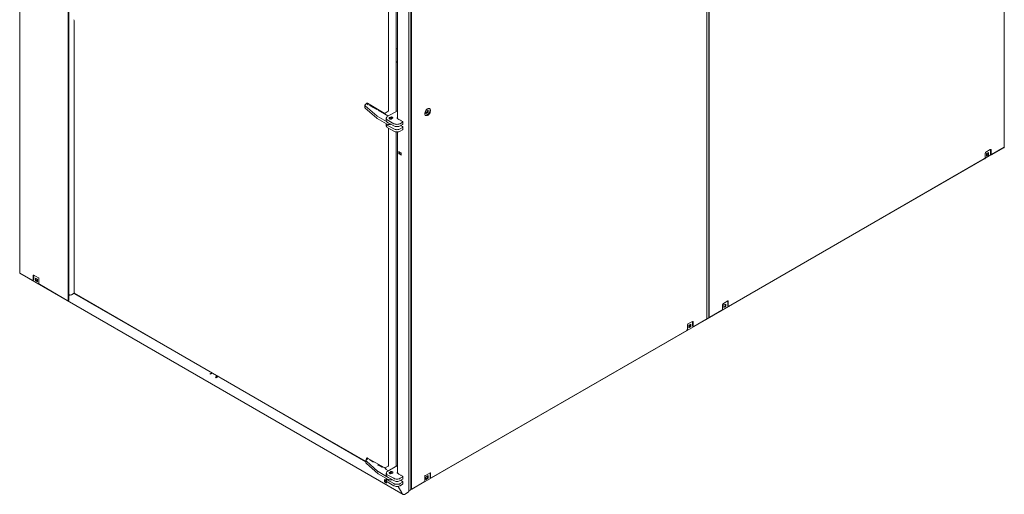
# Model space of a CAD drawing. Extents: x 6973 to 19221, y 1530 to 9454.
# Drawn here: x 9976 to 12391, y 4693 to 5859 of the extents above; entities that cross this region are included whole.
import ezdxf

# ---------------------------------------------------------------- set-up
doc = ezdxf.new("R2010")
doc.units = 0
doc.layers.add('Layer 1', color=7, linetype='Continuous', lineweight=0)

msp = doc.modelspace()

# ---------------------------------------------------------------- linework, layer by layer
at = {"layer": 'Layer 1', "color": 0, "lineweight": 9}
for p, q in [((12391.3, 7339), (12391.3, 5545.5)), ((12391.3, 7332.6), (12391.3, 5546.9)), ((9975.5, 7041.9), (9975.5, 5238.5)), ((10094.7, 5169.4), (10094.7, 6973.5)), ((10096.1, 5170.1), (10096.1, 6973.5)), ((11661.1, 6910.7), (11661.1, 5124.9)), ((11666, 6914.9), (11666, 5129.2)), ((11667.4, 6914.2), (11667.4, 5128.5)), ((10930.1, 4701.6), (10930.1, 6513.5)), ((10935.1, 6493), (10935.1, 4707.3)), ((10936.5, 6492.3), (10936.5, 4707.3)), ((10880.7, 5635.8), (10880.7, 6463.4)), ((10899.1, 5632.9), (10899.1, 6454.2)), ((10902.6, 5616), (10902.6, 6454.2)), ((10108.8, 5853.8), (10108.8, 5188.4)), ((10899.1, 5786.1), (10902.6, 5788.2)), ((10899.1, 5753.6), (10902.6, 5755.7)), ((10869.4, 5629.4), (10828.5, 5653.4)), ((10822.2, 5642.8), (10822.2, 5648.5)), ((10851.8, 5622.4), (10822.9, 5647.1)), ((10822.9, 5641.4), (10851.8, 5616.7)), ((10843.3, 5642.8), (10833.5, 5648.5)), ((10841.2, 5644.2), (10851.8, 5637.9)), ((10852.5, 5637.9), (10851.8, 5637.9)), ((10864.5, 5630.8), (10855.3, 5636.5)), ((10862.4, 5632.2), (10861.7, 5632.2)), ((10862.4, 5632.2), (10878.6, 5622.4)), ((10868.7, 5630.1), (10868.7, 5628.7)), ((10870.1, 5627.3), (10870.1, 5629.4)), ((10870.8, 5627.3), (10870.8, 5629.4)), ((10902.6, 5635.1), (10877.2, 5621)), ((10972.4, 5633.7), (10972.4, 5628)), ((10972.4, 5633.7), (10973.2, 5633.7)), ((10978.1, 5636.5), (10973.2, 5633.7)), ((10978.1, 5636.5), (10978.1, 5636.5)), ((10978.1, 5630.8), (10978.1, 5636.5)), ((10852.5, 5621.7), (10851.8, 5622.4)), ((10851.8, 5616.7), (10852.5, 5616)), ((10852.5, 5621.7), (10875.8, 5608.3)), ((10852.5, 5616), (10875.8, 5602.6)), ((10874.4, 5616.7), (10874.4, 5611.1)), ((10876.5, 5607.5), (10875.8, 5608.3)), ((10893.4, 5603.3), (10877.2, 5612.5)), ((10877.2, 5606.8), (10893.4, 5597.7)), ((10878.6, 5621.7), (10878.6, 5622.4)), ((10882.1, 5616), (10882.1, 5616)), ((10885, 5619.5), (10882.8, 5618.1)), ((10883.5, 5617.4), (10882.8, 5617.4)), ((10887.8, 5615.3), (10890.6, 5616.7)), ((10888.5, 5615.3), (10888.5, 5616)), ((10906.1, 5613.9), (10906.1, 5613.2)), ((10914.6, 5606.8), (10908.9, 5603.3)), ((10915.3, 5607.5), (10915.3, 5602.6)), ((10971.7, 5623.1), (10978.8, 5627.3)), ((10874.4, 5603.3), (10874.4, 5598.4)), ((10893.4, 5590.6), (10877.2, 5599.8)), ((10877.2, 5594.1), (10893.4, 5585)), ((10899.1, 4761.6), (10899.1, 5583.6)), ((10902.6, 4744.7), (10902.6, 5583.6)), ((10914.6, 5594.1), (10908.9, 5590.6)), ((10915.3, 5594.8), (10915.3, 5589.9)), ((10911.1, 5532.1), (10906.1, 5534.9)), ((12391.3, 5545.5), (11662.5, 5124.2)), ((12356.7, 5539.8), (12346.2, 5533.5)), ((12347.6, 5529.9), (12352.5, 5532.8)), ((12352.5, 5532.8), (12352.5, 5527.1)), ((12352.5, 5532.8), (12352.5, 5532.8)), ((12358.9, 5527.8), (12358.9, 5539.1)), ((12389.9, 5544), (12360.3, 5527.1)), ((12391.3, 5545.5), (12391.3, 5545.5)), ((10906.1, 5529.2), (10911.1, 5526.4)), ((10907.5, 5529.9), (10907.5, 5529.9)), ((12344, 5530.6), (12344, 5520.1)), ((12347.6, 5529.2), (12347.6, 5529.9)), ((12347.6, 5524.3), (12347.6, 5529.2)), ((12347.6, 5525.7), (12351.1, 5527.8)), ((12352.5, 5526.4), (12347.6, 5523.6)), ((12351.1, 5527.8), (12351.1, 5532.1)), ((12351.1, 5527.8), (12351.1, 5527.8)), ((12352.5, 5527.1), (12352.5, 5526.4)), ((12357.5, 5527.8), (12358.9, 5527.1)), ((9975.5, 5236.4), (10916.7, 4693.1)), ((9976.9, 5235.7), (10007.3, 5218.8)), ((10009.4, 5219.5), (10008, 5218.8)), ((10008.7, 5219.5), (10008.7, 5230.1)), ((10010.1, 5230.8), (10010.1, 5231.5)), ((10010.1, 5231.5), (10021.4, 5225.1)), ((10010.1, 5220.2), (10010.1, 5230.8)), ((10014.3, 5223.7), (10014.3, 5223.7)), ((10014.3, 5218.8), (10014.3, 5223.7)), ((10014.3, 5223.7), (10019.2, 5221.6)), ((10015.7, 5223), (10015.7, 5219.5)), ((10019.2, 5221.6), (10019.2, 5220.9)), ((10019.2, 5220.9), (10019.2, 5215.3)), ((10022.8, 5222.3), (10022.8, 5211)), ((10019.2, 5215.3), (10014.3, 5218.1)), ((10019.2, 5215.3), (10019.2, 5215.3)), ((10024.2, 5208.9), (10093.3, 5168.7)), ((10825, 4772.9), (10108.8, 5187)), ((10108.8, 5186.3), (10108.8, 5187)), ((10095.4, 5169.4), (10094.7, 5168.7)), ((11703.4, 5158.1), (11708.3, 5160.2)), ((11703.4, 5153.9), (11706.9, 5155.3)), ((11703.4, 5151.8), (11703.4, 5151.8)), ((11706.9, 5156), (11706.9, 5159.5)), ((11706.9, 5155.3), (11706.9, 5156)), ((11708.3, 5160.2), (11708.3, 5160.2)), ((11708.3, 5154.6), (11708.3, 5154.6)), ((11713.3, 5168), (11713.3, 5167.3)), ((11713.3, 5167.3), (11713.3, 5156.7)), ((11713.3, 5156.7), (11713.3, 5156)), ((11713.3, 5156), (11714.7, 5155.3)), ((11661.1, 5123.5), (10932.2, 4702.3)), ((11659, 5122.1), (11629.3, 5105.2)), ((11660.4, 5123.5), (11661.1, 5123.5)), ((11666.7, 5128.5), (11666, 5127.8)), ((11666.7, 5128.5), (11667.4, 5127.8)), ((11668.8, 5127.8), (11698.5, 5145.4)), ((11613.8, 5108.7), (11613.8, 5098.1)), ((11626.5, 5117.9), (11615.2, 5111.5)), ((11617.3, 5108), (11622.3, 5110.8)), ((11617.3, 5107.3), (11617.3, 5108)), ((11617.3, 5102.4), (11617.3, 5107.3)), ((11617.3, 5103.8), (11620.1, 5105.9)), ((11622.3, 5104.5), (11617.3, 5101.7)), ((11620.1, 5105.9), (11620.9, 5105.9)), ((11620.9, 5105.9), (11620.9, 5110.1)), ((11622.3, 5110.8), (11622.3, 5105.2)), ((11622.3, 5110.8), (11622.3, 5110.8)), ((11627.2, 5105.9), (11628.6, 5105.2)), ((11627.9, 5105.9), (11627.9, 5117.2)), ((10448.2, 4990.9), (10448.2, 4990.9)), ((10462.3, 4982.4), (10462.3, 4982.4)), ((10825, 4770.8), (10825, 4776.4)), ((10826.4, 4780.6), (10826.4, 4777.8)), ((10854.6, 4749.6), (10826.4, 4774.3)), ((10826.4, 4768.6), (10854.6, 4743.9)), ((10834.2, 4777.8), (10833.5, 4777.8)), ((10843.3, 4772.2), (10834.2, 4777.8)), ((10844, 4772.2), (10843.3, 4772.2)), ((10865.2, 4760.2), (10855.3, 4765.8)), ((10865.2, 4760.2), (10865.2, 4759.5)), ((10865.2, 4759.5), (10865.2, 4759.5)), ((10902.6, 4763.7), (10877.2, 4749.6)), ((10880.7, 4763), (10879.3, 4762.3)), ((10855.3, 4748.9), (10854.6, 4749.6)), ((10854.6, 4743.9), (10855.3, 4743.2)), ((10855.3, 4748.9), (10875.8, 4736.9)), ((10855.3, 4743.2), (10879.3, 4729.8)), ((10874.4, 4754.5), (10872.3, 4758.1)), ((10872.3, 4758.1), (10874.4, 4754.5)), ((10872.3, 4758.1), (10872.3, 4758.1)), ((10874.4, 4754.5), (10880, 4751)), ((10874.4, 4745.4), (10874.4, 4739.7)), ((10893.4, 4732.7), (10877.2, 4741.1)), ((10877.2, 4736.2), (10893.4, 4727)), ((10882.1, 4744.7), (10882.1, 4745.4)), ((10885, 4748.2), (10882.8, 4746.8)), ((10883.5, 4746.8), (10882.8, 4746.1)), ((10887.8, 4743.9), (10890.6, 4745.4)), ((10888.5, 4744.7), (10888.5, 4745.4)), ((10903.3, 4744.7), (10905.4, 4742.5)), ((10905.4, 4742.5), (10906.8, 4742.5)), ((10906.1, 4742.5), (10906.1, 4742.5)), ((10914.6, 4735.5), (10908.9, 4732.7)), ((10915.3, 4736.9), (10915.3, 4731.2)), ((10972.4, 4729.8), (10972.4, 4735.5)), ((10973.2, 4736.2), (10978.1, 4739)), ((10976, 4734.1), (10976, 4737.6)), ((10978.1, 4738.3), (10978.1, 4733.4)), ((10982.3, 4746.1), (10982.3, 4745.4)), ((10982.3, 4745.4), (10982.3, 4734.8)), ((10870.8, 4729.8), (10874.4, 4727.7)), ((10870.8, 4729.8), (10870.8, 4724.2)), ((10870.8, 4729.8), (10870.8, 4729.8)), ((10870.8, 4723.5), (10870.8, 4724.2)), ((10870.8, 4723.5), (10875.8, 4720.7)), ((10872.3, 4729.1), (10872.3, 4724.9)), ((10875.8, 4722.8), (10872.3, 4724.9)), ((10874.4, 4732.7), (10874.4, 4727)), ((10875.8, 4721.4), (10875.8, 4724.9)), ((10893.4, 4720), (10877.2, 4728.4)), ((10877.2, 4723.5), (10893.4, 4714.3)), ((10914.6, 4722.8), (10908.9, 4720)), ((10910.4, 4727.7), (10911.1, 4727)), ((10915.3, 4724.2), (10915.3, 4718.5)), ((10937.9, 4705.8), (10968.2, 4723.5)), ((10972.4, 4732), (10976, 4733.4)), ((10978.1, 4732.7), (10973.2, 4729.8)), ((10976, 4733.4), (10976, 4734.1)), ((10978.1, 4733.4), (10978.1, 4732.7)), ((10983, 4734.1), (10983.7, 4733.4)), ((10928.7, 4698.8), (10919.5, 4693.1)), ((10935.8, 4706.6), (10935.1, 4705.8)), ((10935.8, 4706.6), (10937.2, 4705.8))]:
    msp.add_line(p, q, dxfattribs=at)
for points in [[(9975.5, 7049), (9975.5, 5236.4), (9976.2, 5237.1)], [(11660.4, 5123.5), (11661.1, 5123.5), (11661.1, 6917.8)], [(10108.8, 5853.8), (10108.8, 5855.2), (10108.8, 5856.6), (10108.1, 5858.7)], [(10108.8, 5855.2), (10108.8, 5187), (10109.6, 5187), (10108.8, 5187)], [(10826.4, 5652), (10826.4, 5652.7), (10827.1, 5653.4), (10827.8, 5653.4), (10828.5, 5653.4)], [(10822.9, 5647.1), (10822.2, 5647.8), (10822.2, 5648.5), (10822.2, 5649.2), (10822.9, 5649.9), (10823.6, 5650.6)], [(10822.2, 5642.8), (10822.2, 5642.8), (10822.9, 5642.1), (10822.9, 5641.4)], [(10825.7, 5652), (10825.7, 5652), (10823.6, 5650.6)], [(10830.6, 5649.9), (10829.9, 5649.9), (10829.9, 5650.6), (10827.8, 5652), (10826.4, 5652)], [(10841.2, 5644.2), (10840.5, 5644.2), (10840.5, 5644.9)], [(10869.4, 5629.4), (10870.8, 5629.4), (10871.6, 5629.4), (10872.3, 5629.4)], [(10872.3, 5629.4), (10879.3, 5633.7), (10880.7, 5634.4)], [(10880.7, 5635.8), (10880.7, 5635.1), (10880, 5634.4), (10879.3, 5633.7)], [(10983.7, 5635.8), (10983.7, 5637.2), (10983, 5638.6), (10982.3, 5640), (10980.9, 5640.7), (10980.2, 5640.7), (10978.8, 5640.7), (10977.4, 5640.7), (10976, 5639.3), (10974.6, 5638.6), (10973.2, 5637.2), (10971.7, 5635.1), (10971, 5633.7), (10970.3, 5631.5), (10969.6, 5629.4), (10969.6, 5628), (10969.6, 5625.9), (10970.3, 5624.5), (10971, 5623.8), (10971.7, 5623.1), (10973.2, 5623.1), (10974.6, 5623.1), (10976, 5623.1), (10977.4, 5624.5), (10978.8, 5625.2), (10980.2, 5626.6), (10980.9, 5628.7), (10982.3, 5630.1), (10983, 5632.2), (10983.7, 5634.4), (10983.7, 5635.8)], [(10971, 5623.8), (10972.4, 5623.1), (10973.9, 5623.8), (10975.3, 5624.5), (10976.7, 5625.2), (10978.1, 5626.6), (10979.5, 5628), (10980.2, 5629.4), (10981.6, 5631.5), (10981.6, 5633.7), (10982.3, 5635.1), (10982.3, 5637.2), (10982.3, 5638.6), (10981.6, 5640), (10980.9, 5640.7)], [(10978.1, 5630.8), (10978.1, 5630.8), (10973.2, 5628), (10972.4, 5628)], [(10972.4, 5629.4), (10976, 5631.5), (10976, 5632.2), (10976, 5635.8)], [(10877.2, 5612.5), (10876.5, 5613.2), (10875.1, 5614.6), (10875.1, 5615.3), (10874.4, 5616.7), (10875.1, 5617.4), (10875.1, 5618.8), (10876.5, 5619.5), (10877.2, 5621)], [(10874.4, 5611.1), (10875.1, 5609.7), (10875.1, 5609), (10876.5, 5608.3), (10877.2, 5606.8)], [(10875.8, 5608.3), (10877.2, 5606.8), (10877.9, 5606.1), (10879.3, 5605.4), (10880.7, 5604.7)], [(10887.8, 5615.3), (10887.1, 5614.6), (10885.7, 5614.6), (10884.3, 5614.6), (10883.5, 5614.6), (10882.1, 5615.3), (10882.1, 5616), (10882.1, 5616.7), (10882.1, 5617.4), (10882.8, 5618.1)], [(10882.1, 5616), (10882.1, 5616.7), (10882.8, 5617.4)], [(10887.1, 5617.4), (10886.4, 5618.1), (10885.7, 5618.1), (10884.3, 5618.1), (10883.5, 5617.4), (10882.8, 5617.4), (10882.8, 5616.7), (10882.8, 5616), (10883.5, 5615.3), (10884.3, 5615.3), (10885.7, 5615.3), (10886.4, 5615.3), (10887.1, 5615.3), (10887.8, 5616), (10888.5, 5616.7), (10887.8, 5617.4), (10887.1, 5617.4), (10887.8, 5617.4)], [(10885, 5619.5), (10886.4, 5619.5), (10887.8, 5620.2), (10888.5, 5620.2), (10889.9, 5619.5), (10890.6, 5618.8), (10891.3, 5618.1), (10891.3, 5617.4), (10891.3, 5616.7), (10890.6, 5616.7)], [(10887.8, 5617.4), (10888.5, 5616.7), (10888.5, 5616), (10888.5, 5615.3)], [(10903.3, 5615.3), (10902.6, 5616), (10901.9, 5616.7), (10901.9, 5617.4), (10902.6, 5618.1)], [(10903.3, 5615.3), (10905.4, 5613.9), (10905.4, 5613.2)], [(10906.8, 5613.9), (10906.8, 5613.2), (10905.4, 5613.2)], [(10906.1, 5613.9), (10906.1, 5613.9), (10911.1, 5611.1), (10911.1, 5610.4)], [(10911.1, 5611.1), (10910.4, 5611.1), (10910.4, 5610.4), (10911.8, 5610.4), (10914.6, 5609)], [(10914.6, 5606.8), (10915.3, 5607.5), (10915.3, 5608.3), (10914.6, 5609)], [(10826.4, 4780.6), (10826.4, 4781.3), (10827.1, 4782), (10827.1, 4782.8), (10827.8, 4782.8), (10828.5, 4782), (10869.4, 4758.8), (10870.8, 4758.1), (10871.6, 4758.1), (10872.3, 4758.1), (10879.3, 4762.3), (10880, 4763), (10880.7, 4763.7), (10880.7, 4765.1), (10880.7, 5592.7)], [(10877.2, 5599.8), (10876.5, 5600.5), (10875.8, 5601.2), (10875.1, 5602.6), (10874.4, 5603.3)], [(10874.4, 5598.4), (10875.1, 5597), (10875.1, 5596.3), (10876.5, 5595.6), (10877.2, 5594.1)], [(10875.8, 5602.6), (10877.2, 5601.9), (10879.3, 5601.2), (10881.4, 5601.2), (10882.8, 5601.2), (10885, 5601.2), (10887.1, 5601.9)], [(10893.4, 5603.3), (10894.8, 5602.6), (10897, 5601.9), (10899.1, 5601.9), (10901.2, 5601.2), (10903.3, 5601.9), (10905.4, 5601.9), (10907.5, 5602.6), (10908.9, 5603.3)], [(10915.3, 5602.6), (10915.3, 5601.9), (10914.6, 5601.2), (10908.9, 5597.7), (10907.5, 5597), (10905.4, 5596.3), (10903.3, 5596.3), (10901.2, 5596.3), (10899.1, 5596.3), (10897, 5596.3), (10894.8, 5597), (10893.4, 5597.7)], [(10893.4, 5590.6), (10894.8, 5589.9), (10897, 5589.2), (10899.1, 5589.2), (10901.2, 5588.5), (10903.3, 5589.2), (10905.4, 5589.2), (10907.5, 5589.9), (10908.9, 5590.6)], [(10915.3, 5589.9), (10915.3, 5589.2), (10914.6, 5588.5), (10908.9, 5585), (10907.5, 5584.3), (10905.4, 5583.6), (10903.3, 5583.6), (10901.2, 5583.6), (10899.1, 5583.6), (10897, 5583.6), (10894.8, 5584.3), (10893.4, 5585)], [(10910.4, 5599.1), (10911.1, 5598.4), (10911.1, 5597.7)], [(10911.1, 5598.4), (10910.4, 5598.4), (10910.4, 5597.7), (10911.8, 5597.7), (10914.6, 5596.3)], [(10914.6, 5594.1), (10915.3, 5594.8), (10915.3, 5595.6), (10914.6, 5596.3)], [(10906.1, 5529.2), (10906.1, 5529.2), (10906.1, 5534.9)], [(10911.1, 5527.8), (10907.5, 5529.9), (10907.5, 5534.2)], [(12346.2, 5533.5), (12345.5, 5532.8), (12344.8, 5532.1), (12344.8, 5531.3), (12344, 5530.6)], [(12358.9, 5539.1), (12358.2, 5539.8), (12357.5, 5539.8), (12356.7, 5539.8)], [(12357.5, 5527.8), (12357.5, 5527.8), (12357.5, 5528.5), (12357.5, 5539.8)], [(12391.3, 5546.9), (12391.3, 5546.2), (12391.3, 5545.5), (12390.6, 5544.8), (12389.9, 5544)], [(10911.1, 5532.1), (10911.1, 5532.1), (10911.1, 5526.4)], [(11716.1, 5155.3), (12342.6, 5517.2), (12343.3, 5517.2), (12344, 5517.9), (12344, 5519.4), (12344, 5520.1)], [(12347.6, 5523.6), (12347.6, 5523.6), (12347.6, 5524.3)], [(12358.9, 5527.8), (12358.9, 5527.1), (12359.6, 5527.1), (12360.3, 5527.1)], [(10008.7, 5219.5), (10008.7, 5218.8), (10008, 5218.8), (10008, 5218.1), (10007.3, 5218.8)], [(10010.1, 5231.5), (10009.4, 5231.5), (10008.7, 5230.8), (10008.7, 5230.1)], [(10009.4, 5219.5), (10009.4, 5219.5), (10010.1, 5220.2)], [(10014.3, 5218.1), (10014.3, 5218.1), (10014.3, 5218.8)], [(10015.7, 5219.5), (10015.7, 5219.5), (10015.7, 5218.8), (10019.2, 5217.4)], [(10022.8, 5222.3), (10022.8, 5223), (10022.1, 5223.7), (10022.1, 5224.4), (10021.4, 5225.1)], [(10024.2, 5208.9), (10023.5, 5208.9), (10023.5, 5209.6), (10022.8, 5210.3), (10022.8, 5211)], [(10095.4, 5169.4), (10096.1, 5169.4), (10096.1, 5170.1)], [(10108.8, 5187), (10102.5, 5182.8), (10101.1, 5182.8), (10099.7, 5182.1), (10098.3, 5182.1), (10097.6, 5182.8), (10096.1, 5182.8)], [(10103.9, 5184.2), (10103.9, 5183.5), (10108.8, 5186.3)], [(10110.3, 5185.6), (10110.3, 5186.3), (10109.6, 5187), (10108.8, 5187.7), (10108.8, 5188.4)], [(10110.3, 5185.6), (10824.3, 4774.3), (10824.3, 4773.6), (10825, 4773.6)], [(10094.7, 5169.4), (10094.7, 5168.7), (10094, 5168.7), (10093.3, 5168.7)], [(11699.9, 5147.5), (11699.9, 5146.8), (11699.9, 5146.1), (11699.2, 5145.4), (11698.5, 5145.4)], [(11699.9, 5147.5), (11699.9, 5158.8), (11700.6, 5159.5), (11700.6, 5160.2), (11701.3, 5160.9), (11702, 5161.6), (11712.6, 5168), (11713.3, 5168), (11714, 5168), (11714, 5167.3), (11714, 5166.6), (11714, 5156)], [(11708.3, 5160.2), (11708.3, 5154.6), (11703.4, 5151.8), (11703.4, 5157.4)], [(11703.4, 5157.4), (11703.4, 5157.4), (11703.4, 5158.1)], [(11716.1, 5155.3), (11715.4, 5154.6), (11714.7, 5155.3), (11714, 5156)], [(11661.1, 5124.9), (11661.1, 5124.2), (11660.4, 5123.5), (11659.7, 5122.8), (11659, 5122.1)], [(11661.1, 5123.5), (11661.8, 5124.2), (11663.2, 5124.2), (11663.9, 5125.7), (11665.3, 5126.4), (11666, 5127.8), (11666.7, 5128.5)], [(11666, 5127.8), (11665.3, 5126.4), (11663.9, 5125.7), (11663.2, 5124.2), (11661.8, 5124.2), (11661.1, 5123.5)], [(11666, 5129.2), (11666, 5129.2), (11666.7, 5128.5)], [(11668.8, 5127.8), (11668.1, 5127.8), (11667.4, 5127.8), (11667.4, 5128.5)], [(10985.1, 4733.4), (11612.4, 5095.3), (11612.4, 5096), (11613.1, 5096.7), (11613.8, 5097.4), (11613.8, 5098.1)], [(11615.2, 5111.5), (11614.5, 5110.8), (11614.5, 5110.1), (11613.8, 5109.4), (11613.8, 5108.7)], [(11617.3, 5101.7), (11617.3, 5101.7), (11617.3, 5102.4)], [(11622.3, 5105.2), (11622.3, 5105.2), (11622.3, 5104.5)], [(11627.9, 5117.2), (11627.9, 5117.9), (11627.2, 5117.9), (11626.5, 5117.9)], [(11627.2, 5105.9), (11626.5, 5105.9), (11626.5, 5106.6), (11626.5, 5117.9)], [(11627.9, 5105.9), (11627.9, 5105.2), (11628.6, 5105.2), (11629.3, 5105.2)], [(10446.8, 4991.6), (10441.9, 4988.8), (10443.3, 4988.1), (10448.2, 4990.9)], [(10448.2, 4990.9), (10448.2, 4990.9), (10443.3, 4988.1)], [(10460.9, 4983.8), (10456, 4981), (10457.4, 4979.6), (10462.3, 4982.4)], [(10462.3, 4982.4), (10462.3, 4982.4), (10457.4, 4979.6)], [(10826.4, 4774.3), (10825.7, 4775), (10825, 4775.7), (10825, 4777.1), (10825.7, 4777.8), (10827.1, 4778.5)], [(10825, 4770.8), (10825, 4770.1), (10825.7, 4769.3), (10826.4, 4768.6)], [(10830.6, 4779.9), (10829.2, 4779.9), (10827.1, 4778.5)], [(10833.5, 4777.8), (10833.5, 4777.8), (10834.2, 4777.8)], [(10843.3, 4772.2), (10843.3, 4772.2), (10844, 4772.2)], [(10856, 4765.1), (10854.6, 4765.1), (10854.6, 4765.8)], [(10855.3, 4765.1), (10855.3, 4765.1), (10855.3, 4765.8)], [(10865.9, 4759.5), (10865.2, 4759.5), (10865.2, 4760.2)], [(10877.2, 4741.1), (10876.5, 4742.5), (10875.1, 4743.2), (10875.1, 4744.7), (10874.4, 4745.4), (10875.1, 4746.8), (10875.1, 4747.5), (10876.5, 4748.9), (10877.2, 4749.6)], [(10874.4, 4739.7), (10875.1, 4739), (10875.1, 4737.6), (10876.5, 4736.9), (10877.2, 4736.2)], [(10875.8, 4736.9), (10877.2, 4736.2), (10877.9, 4735.5), (10879.3, 4734.8), (10880.7, 4734.1)], [(10887.8, 4743.9), (10887.1, 4743.9), (10885.7, 4743.2), (10884.3, 4743.2), (10883.5, 4743.9), (10882.1, 4744.7), (10882.1, 4745.4), (10882.1, 4746.1), (10882.8, 4746.8)], [(10882.1, 4744.7), (10882.1, 4745.4), (10882.1, 4746.1), (10882.8, 4746.1)], [(10887.1, 4746.8), (10886.4, 4746.8), (10885.7, 4746.8), (10884.3, 4746.8), (10883.5, 4746.8), (10882.8, 4746.1), (10882.8, 4745.4), (10882.8, 4744.7), (10883.5, 4744.7), (10884.3, 4743.9), (10885.7, 4743.9), (10886.4, 4743.9), (10887.1, 4744.7), (10887.8, 4744.7), (10888.5, 4745.4), (10887.8, 4746.1), (10887.1, 4746.8), (10887.8, 4746.1)], [(10885, 4748.2), (10886.4, 4748.9), (10887.8, 4748.9), (10888.5, 4748.9), (10889.9, 4748.2), (10890.6, 4748.2), (10891.3, 4747.5), (10891.3, 4746.8), (10891.3, 4746.1), (10890.6, 4745.4)], [(10887.8, 4746.1), (10888.5, 4746.1), (10888.5, 4745.4), (10888.5, 4744.7)], [(10903.3, 4744.7), (10902.6, 4744.7), (10901.9, 4745.4), (10901.9, 4746.1), (10902.6, 4746.8)], [(10906.1, 4742.5), (10906.1, 4742.5), (10911.1, 4739.7)], [(10911.1, 4740.4), (10910.4, 4740.4), (10910.4, 4739.7), (10911.8, 4739.7), (10914.6, 4737.6)], [(10914.6, 4735.5), (10915.3, 4736.2), (10915.3, 4736.9), (10914.6, 4737.6)], [(10969.6, 4726.3), (10969.6, 4736.9), (10969.6, 4737.6), (10969.6, 4738.3), (10970.3, 4739), (10971, 4739.7), (10982.3, 4746.1), (10983, 4746.1), (10983.7, 4745.4), (10983.7, 4734.1)], [(10972.4, 4735.5), (10973.2, 4735.5), (10973.2, 4736.2)], [(10978.1, 4739), (10978.1, 4739), (10978.1, 4738.3)], [(10877.2, 4728.4), (10876.5, 4729.8), (10875.8, 4730.5), (10875.1, 4731.2), (10874.4, 4732.7)], [(10874.4, 4727), (10875.1, 4726.3), (10875.1, 4724.9), (10876.5, 4724.2), (10877.2, 4723.5)], [(10875.8, 4720.7), (10875.8, 4720.7), (10875.8, 4721.4)], [(10879.3, 4729.8), (10880.7, 4729.1), (10882.1, 4729.1), (10884.3, 4728.4), (10885.7, 4728.4), (10887.8, 4728.4), (10889.2, 4729.1)], [(10893.4, 4732.7), (10894.8, 4731.2), (10897, 4731.2), (10899.1, 4730.5), (10901.2, 4730.5), (10903.3, 4730.5), (10905.4, 4731.2), (10907.5, 4731.2), (10908.9, 4732.7)], [(10915.3, 4731.2), (10915.3, 4730.5), (10914.6, 4730.5), (10908.9, 4727), (10907.5, 4726.3), (10905.4, 4725.6), (10903.3, 4724.9), (10901.2, 4724.9), (10899.1, 4724.9), (10897, 4725.6), (10894.8, 4726.3), (10893.4, 4727)], [(10893.4, 4720), (10894.8, 4718.5), (10897, 4718.5), (10899.1, 4717.8), (10901.2, 4717.8), (10903.3, 4717.8), (10905.4, 4718.5), (10907.5, 4718.5), (10908.9, 4720)], [(10915.3, 4718.5), (10915.3, 4717.8), (10914.6, 4717.8), (10908.9, 4714.3), (10907.5, 4713.6), (10905.4, 4712.9), (10903.3, 4712.2), (10901.2, 4712.2), (10899.1, 4712.2), (10897, 4712.9), (10894.8, 4713.6), (10893.4, 4714.3)], [(10904, 4712.2), (10913.2, 4696.7), (10913.9, 4695.3), (10915.3, 4694.6), (10916.7, 4693.1), (10917.4, 4693.1), (10918.8, 4693.1), (10919.5, 4693.1)], [(10930.1, 4701.6), (10930.1, 4700.2), (10929.4, 4699.5), (10928.7, 4698.8), (10919.5, 4693.1), (10918.8, 4693.1), (10917.4, 4693.1), (10916.7, 4693.1), (10915.3, 4694.6), (10913.9, 4695.3), (10913.2, 4696.7), (10904, 4712.2)], [(10911.1, 4727.7), (10910.4, 4727.7), (10910.4, 4727), (10911.8, 4727), (10914.6, 4724.9)], [(10914.6, 4722.8), (10915.3, 4723.5), (10915.3, 4724.2), (10914.6, 4724.9)], [(10969.6, 4726.3), (10969.6, 4724.9), (10968.9, 4724.2), (10968.2, 4723.5)], [(10973.2, 4729.8), (10973.2, 4729.8), (10972.4, 4729.8)], [(10982.3, 4734.8), (10982.3, 4734.1), (10983, 4734.1)], [(10985.1, 4733.4), (10984.4, 4733.4), (10983.7, 4733.4), (10983.7, 4734.1)], [(10928.7, 4698.8), (10929.4, 4699.5), (10930.1, 4700.2), (10930.1, 4701.6)], [(10930.1, 4701.6), (10931.5, 4702.3), (10932.2, 4702.3), (10933.6, 4703.7), (10934.3, 4704.4), (10935.1, 4705.8), (10935.8, 4706.6)], [(10935.1, 4705.8), (10934.3, 4704.4), (10933.6, 4703.7), (10932.2, 4702.3), (10931.5, 4702.3), (10930.1, 4701.6)], [(10935.1, 4707.3), (10935.1, 4707.3), (10935.8, 4706.6)], [(10937.9, 4705.8), (10937.2, 4705.8), (10936.5, 4706.6), (10936.5, 4707.3)]]:
    msp.add_lwpolyline(points, dxfattribs=at)

doc.saveas('drawing.dxf')
